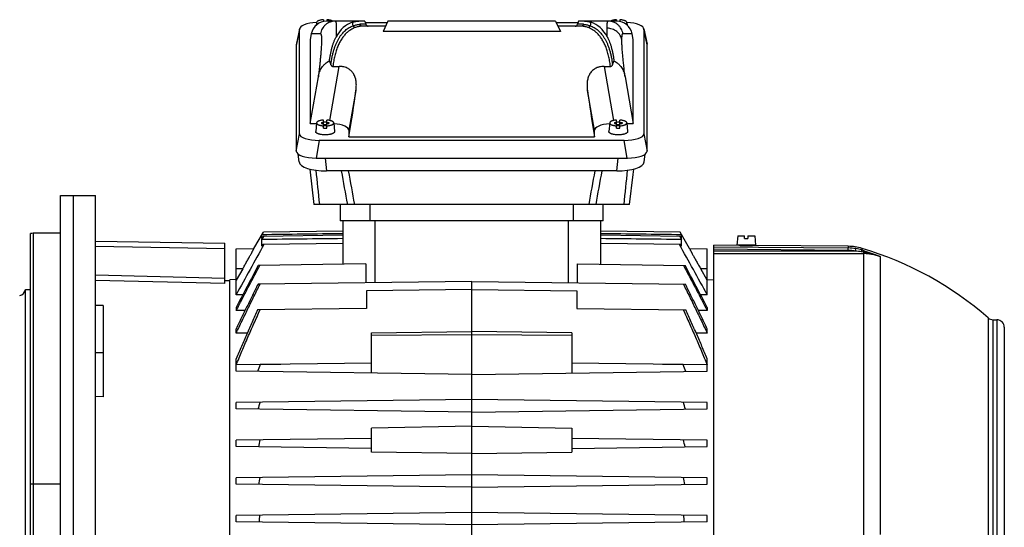
# Model space of a CAD drawing. Units: millimetres. Extents: x -1755 to 2113, y -633 to 1173.
# Drawn here: x -1055 to -662, y 220 to 422 of the extents above; entities that cross this region are included whole.
import ezdxf

# ---------------------------------------------------------------- set-up
doc = ezdxf.new("R2010")
doc.units = ezdxf.units.MM
doc.header["$LTSCALE"] = 19.36
doc.layers.get('0').update_dxf_attribs({"linetype": 'CONTINUOUS'})

msp = doc.modelspace()

# ---------------------------------------------------------------- linework, layer by layer
at = {"color": 7, "linetype": 'CONTINUOUS'}
for p, q in [((-936.53, 420.86), (-936.63, 419.85)), ((-933.76, 421.97), (-933.76, 421.28)), ((-917.21, 421.4), (-932.55, 421.4)), ((-932.46, 421.97), (-932.46, 421.4)), ((-917.21, 421.4), (-916.88, 420.14)), ((-917.07, 420.86), (-908.34, 420.86)), ((-908.09, 421.4), (-910, 417.29)), ((-841.13, 421.4), (-908.09, 421.4)), ((-841.13, 421.4), (-839.21, 417.29)), ((-840.88, 420.86), (-832.15, 420.86)), ((-832.01, 421.4), (-832.34, 420.14)), ((-816.67, 421.4), (-832.01, 421.4)), ((-816.76, 421.97), (-816.76, 421.4)), ((-815.46, 421.97), (-815.46, 421.28)), ((-812.69, 420.86), (-812.59, 419.85)), ((-943.36, 418.35), (-944.59, 412.2)), ((-943.38, 376.51), (-943.38, 418.16)), ((-909.02, 419.4), (-918.33, 419.4)), ((-839.21, 417.29), (-910, 417.29)), ((-830.89, 419.4), (-840.2, 419.4)), ((-805.86, 418.35), (-804.63, 412.2)), ((-805.84, 418.16), (-805.84, 376.51)), ((-938.65, 416.38), (-939.11, 414.1)), ((-939.11, 414.1), (-939.11, 380.58)), ((-810.11, 414.1), (-810.57, 416.38)), ((-810.11, 380.58), (-810.11, 414.1)), ((-944.61, 412.01), (-944.61, 369.51)), ((-804.61, 369.51), (-804.61, 412.01)), ((-931.4, 405.51), (-930.83, 404.01)), ((-818.39, 404.01), (-817.82, 405.51)), ((-929.99, 403.36), (-927.47, 403.36)), ((-821.75, 403.36), (-819.23, 403.36)), ((-939.11, 380.58), (-935.82, 399.22)), ((-813.4, 399.22), (-810.11, 380.58)), ((-933.76, 378.69), (-933.76, 381.96)), ((-932.46, 378.69), (-932.46, 381.96)), ((-816.76, 378.69), (-816.76, 381.96)), ((-815.46, 378.69), (-815.46, 381.96)), ((-939.11, 380.58), (-936.56, 380.58)), ((-936.53, 380.85), (-936.86, 377.37)), ((-934.61, 380.98), (-933.76, 380.98)), ((-934.61, 380.98), (-934.61, 380.64)), ((-934.61, 380.98), (-934.32, 380.64)), ((-934.61, 380.64), (-933.76, 380.64)), ((-933.61, 380.04), (-933.76, 380.04)), ((-933.76, 379.98), (-933.61, 379.8)), ((-933.61, 379.7), (-933.76, 379.7)), ((-932.61, 380.11), (-933.61, 380.11)), ((-933.61, 379.63), (-933.61, 380.11)), ((-933.61, 379.8), (-932.61, 379.8)), ((-932.61, 379.63), (-933.61, 379.63)), ((-932.61, 379.63), (-932.61, 380.11)), ((-932.46, 380.04), (-932.61, 380.04)), ((-932.61, 379.8), (-932.46, 379.98)), ((-932.46, 379.7), (-932.61, 379.7)), ((-932.46, 380.98), (-931.61, 380.98)), ((-932.46, 380.64), (-931.61, 380.64)), ((-931.9, 380.64), (-931.61, 380.98)), ((-931.61, 380.98), (-931.61, 380.64)), ((-929.69, 380.85), (-929.36, 377.37)), ((-923.61, 377.89), (-923.61, 375.28)), ((-825.61, 375.28), (-825.61, 377.89)), ((-819.53, 380.85), (-819.86, 377.37)), ((-817.61, 380.98), (-816.76, 380.98)), ((-817.61, 380.98), (-817.61, 380.64)), ((-817.61, 380.98), (-817.32, 380.64)), ((-817.61, 380.64), (-816.76, 380.64)), ((-816.61, 380.04), (-816.76, 380.04)), ((-816.76, 379.98), (-816.61, 379.8)), ((-816.61, 379.7), (-816.76, 379.7)), ((-815.61, 380.11), (-816.61, 380.11)), ((-816.61, 379.63), (-816.61, 380.11)), ((-816.61, 379.8), (-815.61, 379.8)), ((-815.61, 379.63), (-816.61, 379.63)), ((-815.61, 379.63), (-815.61, 380.11)), ((-815.46, 380.04), (-815.61, 380.04)), ((-815.61, 379.8), (-815.46, 379.98)), ((-815.46, 379.7), (-815.61, 379.7)), ((-815.46, 380.98), (-814.61, 380.98)), ((-815.46, 380.64), (-814.61, 380.64)), ((-814.9, 380.64), (-814.61, 380.98)), ((-814.61, 380.98), (-814.61, 380.64)), ((-812.69, 380.85), (-812.36, 377.37)), ((-812.66, 380.58), (-810.11, 380.58)), ((-813.72, 373.82), (-935.5, 373.82)), ((-923.61, 375.28), (-825.61, 375.28)), ((-943.47, 365.25), (-943.83, 368.34)), ((-936.73, 366.82), (-812.49, 366.82)), ((-805.75, 365.25), (-805.39, 368.34)), ((-939.28, 362.44), (-937.61, 348.33)), ((-816.68, 361.65), (-932.54, 361.65)), ((-1038.71, 351.83), (-1024.71, 351.83)), ((-1038.71, 31.83), (-1038.71, 351.83)), ((-1033.71, 351.83), (-1033.71, 351.83)), ((-1024.71, 51.83), (-1024.71, 351.83)), ((-811.61, 348.33), (-937.61, 348.33)), ((-927.11, 348.33), (-927.11, 341.83)), ((-822.11, 341.83), (-822.11, 348.33)), ((-822.11, 341.83), (-927.11, 341.83)), ((-926.11, 341.83), (-926.11, 324.45)), ((-823.11, 324.45), (-823.11, 341.83)), ((-1050.71, 67), (-1050.71, 336.66)), ((-1038.71, 336.83), (-1049.71, 336.83)), ((-961.56, 330.69), (-957.78, 337.24)), ((-958.36, 336.22), (-957.77, 337.24)), ((-958.36, 334.77), (-958.36, 336.22)), ((-958.36, 334.32), (-957.64, 335.59)), ((-957.89, 335.58), (-958.36, 334.77)), ((-958.36, 331.65), (-958.36, 334.32)), ((-926.11, 336), (-957.89, 335.58)), ((-926.11, 337.66), (-957.78, 337.24)), ((-791.44, 337.24), (-823.11, 337.66)), ((-791.33, 335.58), (-823.11, 336)), ((-791.58, 335.59), (-790.86, 334.32)), ((-791.45, 337.24), (-790.86, 336.22)), ((-787.66, 330.69), (-791.44, 337.24)), ((-790.86, 334.77), (-791.33, 335.58)), ((-790.86, 334.77), (-790.86, 336.22)), ((-790.86, 331.65), (-790.86, 334.32)), ((-768.44, 335.73), (-768.76, 332.03)), ((-768.44, 335.73), (-765.66, 335.73)), ((-765.66, 334.73), (-765.66, 335.73)), ((-765.66, 334.73), (-764.36, 334.73)), ((-764.36, 335.73), (-761.58, 335.73)), ((-764.36, 335.73), (-764.36, 334.73)), ((-761.58, 335.73), (-761.26, 332.03)), ((-1024.71, 333.73), (-973.21, 332.83)), ((-973.21, 316.75), (-973.21, 332.83)), ((-968.61, 330.6), (-961.56, 330.69)), ((-968.61, 312.3), (-968.61, 330.6)), ((-957.97, 332.35), (-958.36, 331.65)), ((-926.11, 332.77), (-957.97, 332.35)), ((-791.25, 332.35), (-823.11, 332.77)), ((-790.86, 331.65), (-791.25, 332.35)), ((-787.66, 330.69), (-780.61, 330.6)), ((-780.61, 312.3), (-780.61, 330.6)), ((-768.01, 331.99), (-778.01, 332.08)), ((-778.01, 71.58), (-778.01, 332.08)), ((-761.26, 332.03), (-768.76, 332.03)), ((-767.51, 331.98), (-768.01, 331.99)), ((-768.01, 331.99), (-768.01, 331.99)), ((-767.51, 331.98), (-767.51, 332.03)), ((-762.51, 331.93), (-762.51, 332.03)), ((-762.01, 331.94), (-762.51, 331.93)), ((-724.31, 331.61), (-762.01, 331.94)), ((-966.03, 322.63), (-968.61, 318.15)), ((-916.86, 324.57), (-959.78, 324.01)), ((-916.86, 324.57), (-916.86, 317.05)), ((-832.36, 324.57), (-789.44, 324.01)), ((-832.36, 317.05), (-832.36, 324.57)), ((-780.61, 318.15), (-783.19, 322.63)), ((-968.61, 318.36), (-971.21, 318.31)), ((-780.61, 318.36), (-778.01, 318.31)), ((-971.21, 317.83), (-973.21, 317.88)), ((-971.21, 85.35), (-971.21, 318.31)), ((-874.61, 317.6), (-959.91, 316.49)), ((-874.61, 317.6), (-789.31, 316.49)), ((-874.61, 214.33), (-874.61, 317.6)), ((-1052.76, 314.33), (-1050.71, 314.33)), ((-1052.76, 91.12), (-1052.76, 314.33)), ((-965.95, 312.33), (-968.61, 312.3)), ((-874.61, 314.38), (-916.61, 313.83)), ((-916.61, 313.83), (-916.61, 306.83)), ((-874.61, 314.38), (-832.61, 313.83)), ((-832.61, 313.83), (-832.61, 306.83)), ((-780.61, 312.3), (-783.26, 312.33)), ((-1021.71, 308.02), (-1024.71, 308.02)), ((-1021.71, 308.02), (-1021.71, 271.61)), ((-968.61, 307.25), (-968.61, 306.01)), ((-916.61, 306.83), (-960.07, 306.26)), ((-832.61, 306.83), (-789.15, 306.26)), ((-780.61, 307.25), (-780.61, 306.01)), ((-965.07, 306.06), (-968.61, 306.01)), ((-780.61, 306.01), (-784.15, 306.06)), ((-968.61, 296.99), (-968.61, 298.74)), ((-780.61, 296.99), (-780.61, 298.74)), ((-666.49, 302.33), (-665.01, 302.33)), ((-662.01, 299.33), (-662.01, 104.33)), ((-964.21, 297.04), (-968.61, 296.99)), ((-914.61, 297.13), (-874.61, 297.65)), ((-914.61, 281.05), (-914.61, 297.13)), ((-834.61, 297.13), (-874.61, 297.65)), ((-834.61, 297.13), (-834.61, 281.05)), ((-780.61, 296.99), (-785.01, 297.04)), ((-968.61, 284.33), (-968.61, 286.79)), ((-914.61, 285.01), (-968.61, 284.3)), ((-959.08, 284.44), (-968.61, 284.33)), ((-968.61, 281.76), (-968.61, 284.3)), ((-950.73, 284.53), (-959.08, 284.44)), ((-780.61, 284.3), (-834.61, 285.01)), ((-790.14, 284.44), (-798.49, 284.53)), ((-780.61, 284.33), (-790.14, 284.44)), ((-780.61, 284.33), (-780.61, 286.79)), ((-780.61, 281.76), (-780.61, 284.3)), ((-874.61, 280.53), (-968.61, 281.76)), ((-874.61, 280.53), (-780.61, 281.76)), ((-1021.71, 271.61), (-1024.71, 271.68)), ((-874.61, 270.53), (-968.61, 269.3)), ((-968.61, 266.76), (-968.61, 269.3)), ((-780.61, 269.3), (-874.61, 270.53)), ((-780.61, 266.76), (-780.61, 269.3)), ((-874.61, 265.53), (-968.61, 266.76)), ((-874.61, 265.53), (-780.61, 266.76)), ((-874.61, 259.85), (-914.61, 259.14)), ((-874.61, 259.85), (-834.61, 259.14)), ((-914.61, 249.59), (-914.61, 259.14)), ((-834.61, 259.14), (-834.61, 249.59)), ((-914.61, 255.01), (-968.61, 254.3)), ((-968.61, 251.76), (-968.61, 254.3)), ((-914.61, 251.05), (-968.61, 251.76)), ((-780.61, 254.3), (-834.61, 255.01)), ((-834.61, 251.05), (-780.61, 251.76)), ((-780.61, 251.76), (-780.61, 254.3)), ((-874.61, 249.03), (-914.61, 249.59)), ((-874.61, 249.03), (-834.61, 249.59)), ((-874.61, 240.53), (-968.61, 239.3)), ((-780.61, 239.3), (-874.61, 240.53)), ((-968.61, 236.76), (-968.61, 239.3)), ((-874.61, 235.53), (-968.61, 236.76)), ((-874.61, 235.53), (-780.61, 236.76)), ((-780.61, 236.76), (-780.61, 239.3)), ((-874.61, 225.53), (-968.61, 224.3)), ((-968.61, 221.76), (-968.61, 224.3)), ((-780.61, 224.3), (-874.61, 225.53)), ((-780.61, 221.76), (-780.61, 224.3)), ((-874.61, 220.53), (-968.61, 221.76)), ((-780.61, 221.76), (-874.61, 220.53))]:
    msp.add_line(p, q, dxfattribs=at)
at = {"color": 9, "linetype": 'CONTINUOUS'}
for p, q in [((-921.88, 419.59), (-922.21, 420.94)), ((-827.01, 420.94), (-827.34, 419.59)), ((-943.38, 418.16), (-944.61, 412.01)), ((-916.88, 420.14), (-919.25, 420.14)), ((-829.97, 420.14), (-832.34, 420.14)), ((-804.61, 412.01), (-805.84, 418.16)), ((-934.99, 416.38), (-938.65, 416.38)), ((-810.57, 416.38), (-814.23, 416.38)), ((-931.27, 381.8), (-927.47, 403.36)), ((-821.75, 403.36), (-817.95, 381.8)), ((-920.81, 393.75), (-923.61, 377.89)), ((-825.61, 377.89), (-828.41, 393.75)), ((-944.61, 369.51), (-943.38, 376.51)), ((-935.5, 373.82), (-936.73, 366.82)), ((-812.49, 366.82), (-813.72, 373.82)), ((-805.84, 376.51), (-804.61, 369.51)), ((-933.14, 366.82), (-932.54, 361.65)), ((-816.68, 361.65), (-816.08, 366.82)), ((-915.11, 341.83), (-915.11, 348.33)), ((-834.11, 348.33), (-834.11, 341.83)), ((-913.11, 317.1), (-913.11, 341.83)), ((-836.11, 341.83), (-836.11, 317.1)), ((-1049.71, 336.83), (-1049.71, 66.83)), ((-973.21, 330.61), (-1024.71, 331.51)), ((-778.01, 331.42), (-724.31, 330.95)), ((-724.31, 329.95), (-778.01, 330.42)), ((-724.31, 331.61), (-724.31, 330.95)), ((-724.31, 329.95), (-724.31, 330.95)), ((-721.41, 329.7), (-721.25, 330.68)), ((-718.8, 330.77), (-718.8, 330.79)), ((-718.8, 330.11), (-718.8, 330.77)), ((-721.41, 329.7), (-778.01, 329.7)), ((-778.01, 328.71), (-718.28, 328.71)), ((-718.28, 329.3), (-718.28, 215.91)), ((-711.51, 327.52), (-711.51, 216.72)), ((-966.03, 322.63), (-968.61, 322.6)), ((-780.61, 322.6), (-783.19, 322.63)), ((-1024.71, 320.22), (-973.21, 318.94)), ((-973.21, 316.75), (-1024.71, 318.03)), ((-668.46, 303.07), (-668.46, 100.59)), ((-666.49, 101.33), (-666.49, 302.33)), ((-665.01, 302.33), (-665.01, 101.33)), ((-914.61, 296.14), (-874.61, 296.4)), ((-874.61, 296.4), (-834.61, 296.14)), ((-1024.71, 289.27), (-1021.71, 289.27)), ((-1038.71, 236.83), (-1050.71, 236.83))]:
    msp.add_line(p, q, dxfattribs=at)
at = {"color": 3, "linetype": 'CONTINUOUS'}
msp.add_line((-1033.71, 351.83), (-1033.71, 31.83), dxfattribs=at)
at = {"color": 7, "linetype": 'CONTINUOUS'}
msp.add_lwpolyline([(-811.61, 348.33), (-810.2, 360.22), (-809.94, 362.4), (-809.94, 362.44)], dxfattribs=at)
for centre, radius, start, end in [((-915.91, 420.4), 1, 195, 270), ((-833.31, 420.4), 1, 270, 345), ((-933.11, 370.9), 10.17, 89.9956, 93.6597), ((-933.11, 388.76), 10.09, 266.3262, 270.0185), ((-933.11, 370.98), 10.09, 86.3262, 90.0185), ((-933.11, 388.84), 10.17, 269.9956, 273.6597), ((-816.11, 370.9), 10.17, 89.9956, 93.6597), ((-816.11, 388.76), 10.09, 266.3262, 270.0185), ((-816.11, 370.98), 10.09, 86.3262, 90.0185), ((-816.11, 388.84), 10.17, 269.9956, 273.6597), ((-1049.71, 333.83), 3, 90, 109.4712), ((2389.3, -1529.22), 3829.72, 150.91626, 151.25911), ((-4138.52, -1529.22), 3829.72, 28.74089, 29.08374), ((-763.87, 462.13), 130.21, 268.3995, 269.4998), ((-763.87, 462.02), 130.1, 269.4999, 270.6009), ((-724.48, 311.61), 20, 73.4951, 89.5), ((-757.01, 201.83), 134.5, 48.8272, 73.4945), ((688.83, -555.51), 1868.55, 151.92025, 152.50119), ((-2438.05, -555.51), 1868.55, 27.49881, 28.07975), ((-1055.71, 314.9), 3, 283, 349.0387), ((-666.49, 305.33), 3, 228.8272, 270), ((-665.01, 299.33), 3, 0, 90), ((-544.66, 135.12), 440.49, 160.187, 160.5703), ((-1204.56, 135.12), 440.49, 19.4297, 19.813), ((-628.63, 171.89), 344.57, 163.5567, 164.0376), ((-1120.59, 171.89), 344.57, 15.9624, 16.4433), ((-677.36, 189.64), 289.14, 167.0538, 167.6181), ((-1071.86, 189.64), 289.14, 12.3819, 12.9462), ((-706.64, 197.88), 255.96, 170.6589, 171.2888), ((-1042.58, 197.88), 255.96, 8.7112, 9.3411), ((-723.39, 201.08), 237.04, 174.3481, 175.0229), ((-1025.83, 201.08), 237.04, 4.9771, 5.6519)]:
    msp.add_arc(centre, radius, start, end, dxfattribs=at)
at = {"color": 9, "linetype": 'CONTINUOUS'}
for centre, radius, start, end in [((2181.17, 682.34), 3134.42, 185.8668, 186.11719), ((-5155.99, -416.47), 4300.43, 10.2441, 10.42455), ((-4860.28, -359.49), 4002.06, 10.18715, 10.38103), ((2938.99, -328.28), 3827.17, 169.6143, 169.81704), ((3161.48, -371.74), 4051.09, 169.56989, 169.76145), ((-4219.46, 712.68), 3425.08, 353.89344, 354.12257), ((-724.48, 311.07), 19.88, 80.6497, 89.5041), ((-724.28, 312.17), 18.76, 73.0212, 80.7108), ((-724.48, 311.08), 18.88, 80.6456, 89.5039), ((-724.08, 296.78), 33.03, 81.3061, 85.3712), ((-739.35, 197.21), 133.76, 80.9359, 81.2851), ((-740.86, 258.16), 75.26, 72.3059, 72.953)]:
    msp.add_arc(centre, radius, start, end, dxfattribs=at)
at = {"color": 7, "linetype": 'CONTINUOUS'}
for centre, major_axis, ratio, start_param, end_param in [((-935.25, 418.08), (8.12, -0.09), 0.341823, 8.016786, 9.42877), ((-932.76, 415.4), (4.47, 4.17), 0.965767, 0.802769, 2.209656), ((-905.14, 374.4), (-17.58, 46.36), 0.438201, -0.025266, 0.36032), ((-844.07, 374.4), (17.58, 46.36), 0.438201, 5.922866, 6.308451), ((-816.46, 415.4), (-4.47, 4.17), 0.965767, -2.209656, -0.802769), ((-813.97, 418.08), (8.12, 0.09), 0.341823, -0.003992, 1.40799), ((-936.49, 411.92), (8.12, -0.09), 0.341823, 3.077297, 3.145584), ((-812.73, 411.92), (8.12, 0.09), 0.341823, -0.003992, 0.064315), ((-926.47, 374.4), (7.48, 45), 0.05869, -1.541494, -1.116523), ((-822.75, 374.4), (-7.48, 45), 0.05869, 1.116523, 1.541494), ((-931.73, 377.8), (8.12, 0.09), 0.341823, -0.003992, 1.307945), ((-817.49, 377.8), (8.12, -0.09), 0.341823, 1.833646, 3.145584), ((-935.25, 376.6), (8.12, 0.09), 0.341823, 3.137601, 4.678239), ((-813.97, 376.6), (8.12, -0.09), 0.341823, -1.536646, 0.003992), ((-936.49, 369.6), (8.12, 0.09), 0.341823, 3.137601, 4.678239), ((-812.73, 369.6), (8.12, -0.09), 0.341823, -1.536646, 0.003992), ((-932.42, 365.44), (11.06, 0.05), 0.341994, -3.103304, -1.58317), ((-816.8, 365.44), (11.06, -0.05), 0.341994, -1.558423, -0.038272)]:
    msp.add_ellipse(centre, major_axis=major_axis, ratio=ratio, start_param=start_param, end_param=end_param, dxfattribs=at)
for points, knots in [([(-936.53, 420.86), (-936.54, 420.84), (-936.54, 420.78), (-936.52, 420.7), (-936.49, 420.62), (-936.44, 420.55), (-936.38, 420.47), (-936.3, 420.4), (-936.21, 420.33), (-936.15, 420.28), (-936.11, 420.26)], [0, 0, 0, 0, 0.101244, 0.204256, 0.312222, 0.427837, 0.553183, 0.689745, 0.838497, 1, 1, 1, 1]), ([(-933.76, 421.97), (-933.95, 421.96), (-934.31, 421.93), (-934.82, 421.85), (-935.22, 421.75), (-935.52, 421.66), (-935.71, 421.59), (-935.89, 421.51), (-936.05, 421.43), (-936.19, 421.34), (-936.3, 421.25), (-936.4, 421.16), (-936.47, 421.06), (-936.52, 420.96), (-936.53, 420.89), (-936.53, 420.86)], [0, 0, 0, 0, 0.177414, 0.34532, 0.499764, 0.570883, 0.637451, 0.699198, 0.755937, 0.807591, 0.854228, 0.896102, 0.933728, 0.967952, 1, 1, 1, 1]), ([(-930.12, 421.4), (-930.19, 421.44), (-930.33, 421.51), (-930.56, 421.61), (-930.82, 421.7), (-931.11, 421.78), (-931.42, 421.85), (-931.87, 421.92), (-932.22, 421.96), (-932.46, 421.97)], [0, 0, 0, 0, 0.093356, 0.19744, 0.311708, 0.435329, 0.567254, 0.706267, 1, 1, 1, 1]), ([(-922.21, 420.94), (-921.98, 421.02), (-921.53, 421.14), (-920.89, 421.29), (-920.28, 421.38), (-919.88, 421.4), (-919.69, 421.4)], [0, 0, 0, 0, 0.279876, 0.539343, 0.77901, 1, 1, 1, 1]), ([(-829.52, 421.4), (-829.34, 421.4), (-828.94, 421.38), (-828.33, 421.29), (-827.68, 421.14), (-827.24, 421.02), (-827.01, 420.94)], [0, 0, 0, 0, 0.22099, 0.460657, 0.720124, 1, 1, 1, 1]), ([(-816.76, 421.97), (-817, 421.96), (-817.34, 421.92), (-817.79, 421.85), (-818.11, 421.78), (-818.39, 421.7), (-818.66, 421.61), (-818.89, 421.51), (-819.03, 421.44), (-819.09, 421.4)], [0, 0, 0, 0, 0.293733, 0.432746, 0.564671, 0.688292, 0.80256, 0.906644, 1, 1, 1, 1]), ([(-812.69, 420.86), (-812.69, 420.89), (-812.7, 420.96), (-812.75, 421.06), (-812.82, 421.16), (-812.92, 421.25), (-813.03, 421.34), (-813.17, 421.43), (-813.33, 421.51), (-813.51, 421.59), (-813.7, 421.66), (-813.99, 421.75), (-814.4, 421.85), (-814.91, 421.93), (-815.27, 421.96), (-815.46, 421.97)], [0, 0, 0, 0, 0.032048, 0.066272, 0.103898, 0.145773, 0.192409, 0.244063, 0.300802, 0.362549, 0.429117, 0.500236, 0.65468, 0.822586, 1, 1, 1, 1]), ([(-813.11, 420.26), (-813.07, 420.28), (-813.01, 420.33), (-812.92, 420.4), (-812.84, 420.47), (-812.78, 420.55), (-812.73, 420.62), (-812.7, 420.7), (-812.68, 420.78), (-812.68, 420.84), (-812.69, 420.86)], [0, 0, 0, 0, 0.161506, 0.310259, 0.446822, 0.572168, 0.687783, 0.795747, 0.898758, 1, 1, 1, 1]), ([(-931.4, 405.51), (-931.37, 405.74), (-931.31, 406.21), (-931.2, 406.89), (-931.09, 407.57), (-930.93, 408.45), (-930.71, 409.52), (-930.4, 410.76), (-930.06, 411.94), (-929.73, 412.88), (-929.45, 413.6), (-929.24, 414.11), (-929.01, 414.6), (-928.84, 414.92), (-928.76, 415.07)], [0, 0, 0, 0, 0.070814, 0.140667, 0.209539, 0.277395, 0.409947, 0.538071, 0.66148, 0.779848, 0.837035, 0.892822, 0.947157, 1, 1, 1, 1]), ([(-820.46, 415.07), (-820.29, 414.76), (-819.97, 414.1), (-819.54, 413.06), (-819.16, 411.94), (-818.82, 410.76), (-818.51, 409.52), (-818.24, 408.23), (-818.01, 406.89), (-817.88, 405.97), (-817.82, 405.51)], [0, 0, 0, 0, 0.107151, 0.22011, 0.338486, 0.461912, 0.590046, 0.722594, 0.859312, 1, 1, 1, 1]), ([(-935.82, 399.22), (-935.77, 399.55), (-935.62, 400.2), (-935.32, 401.15), (-934.92, 402.07), (-934.42, 402.94), (-933.92, 403.61), (-933.47, 404.1), (-932.98, 404.56), (-932.51, 404.92), (-932.08, 405.18), (-931.86, 405.3), (-931.63, 405.41), (-931.48, 405.48), (-931.4, 405.51)], [0, 0, 0, 0, 0.124434, 0.248951, 0.373582, 0.498369, 0.623351, 0.685963, 0.748643, 0.874116, 0.905561, 0.937024, 0.968504, 1, 1, 1, 1]), ([(-817.82, 405.51), (-817.51, 405.38), (-816.91, 405.07), (-816.23, 404.56), (-815.75, 404.1), (-815.3, 403.61), (-814.8, 402.94), (-814.3, 402.07), (-813.9, 401.15), (-813.6, 400.2), (-813.45, 399.55), (-813.4, 399.22)], [0, 0, 0, 0, 0.12575, 0.251242, 0.313931, 0.376554, 0.501554, 0.62636, 0.751011, 0.875546, 1, 1, 1, 1]), ([(-930.83, 404.01), (-930.79, 403.92), (-930.73, 403.8), (-930.61, 403.65), (-930.51, 403.55), (-930.4, 403.47), (-930.27, 403.41), (-930.13, 403.37), (-930.04, 403.36), (-929.99, 403.36)], [0, 0, 0, 0, 0.248361, 0.373036, 0.497952, 0.623134, 0.748579, 0.874233, 1, 1, 1, 1]), ([(-920.81, 393.75), (-920.77, 394.03), (-920.71, 394.59), (-920.66, 395.43), (-920.65, 396.26), (-920.71, 397.07), (-920.82, 397.88), (-920.97, 398.54), (-921.13, 399.05), (-921.32, 399.55), (-921.61, 400.15), (-921.97, 400.72), (-922.31, 401.15), (-922.59, 401.46), (-922.89, 401.74), (-923.22, 402.01), (-923.57, 402.26), (-924.07, 402.57), (-924.74, 402.89), (-925.47, 403.11), (-926.07, 403.24), (-926.53, 403.31), (-927, 403.35), (-927.31, 403.36), (-927.47, 403.36)], [0, 0, 0, 0, 0.06249, 0.124276, 0.185357, 0.24576, 0.305559, 0.364882, 0.394438, 0.423968, 0.483084, 0.54266, 0.572785, 0.603211, 0.633991, 0.66518, 0.696818, 0.728931, 0.794556, 0.861928, 0.896154, 0.93063, 0.965274, 1, 1, 1, 1]), ([(-821.75, 403.36), (-822.06, 403.36), (-822.69, 403.32), (-823.45, 403.19), (-824.05, 403.02), (-824.61, 402.82), (-825.28, 402.51), (-826.01, 402.03), (-826.64, 401.47), (-827.18, 400.84), (-827.61, 400.15), (-827.96, 399.43), (-828.22, 398.67), (-828.4, 397.88), (-828.51, 397.07), (-828.57, 396.26), (-828.56, 395.43), (-828.51, 394.59), (-828.45, 394.03), (-828.41, 393.75)], [0, 0, 0, 0, 0.069351, 0.138032, 0.171936, 0.20545, 0.271087, 0.334808, 0.396748, 0.457272, 0.516858, 0.575982, 0.635059, 0.694392, 0.754201, 0.814608, 0.875698, 0.937497, 1, 1, 1, 1]), ([(-819.23, 403.36), (-819.18, 403.36), (-819.09, 403.37), (-818.95, 403.41), (-818.82, 403.47), (-818.71, 403.55), (-818.6, 403.65), (-818.49, 403.8), (-818.43, 403.92), (-818.39, 404.01)], [0, 0, 0, 0, 0.125771, 0.251423, 0.376865, 0.502047, 0.626964, 0.75164, 1, 1, 1, 1]), ([(-933.76, 381.96), (-933.95, 381.95), (-934.31, 381.91), (-934.82, 381.83), (-935.22, 381.73), (-935.52, 381.64), (-935.71, 381.57), (-935.89, 381.49), (-936.05, 381.41), (-936.19, 381.33), (-936.3, 381.24), (-936.4, 381.14), (-936.47, 381.05), (-936.52, 380.95), (-936.53, 380.88), (-936.53, 380.85)], [0, 0, 0, 0, 0.177414, 0.34532, 0.499764, 0.570883, 0.637451, 0.699198, 0.755937, 0.807591, 0.854228, 0.896102, 0.933728, 0.967952, 1, 1, 1, 1]), ([(-929.69, 380.85), (-929.69, 380.88), (-929.7, 380.95), (-929.75, 381.05), (-929.82, 381.14), (-929.92, 381.24), (-930.03, 381.33), (-930.17, 381.41), (-930.33, 381.49), (-930.51, 381.57), (-930.7, 381.64), (-930.99, 381.73), (-931.4, 381.83), (-931.91, 381.91), (-932.27, 381.95), (-932.46, 381.96)], [0, 0, 0, 0, 0.032048, 0.066272, 0.103898, 0.145773, 0.192409, 0.244063, 0.300802, 0.362549, 0.429117, 0.500236, 0.65468, 0.822586, 1, 1, 1, 1]), ([(-816.76, 381.96), (-816.95, 381.95), (-817.31, 381.91), (-817.82, 381.83), (-818.22, 381.73), (-818.52, 381.64), (-818.71, 381.57), (-818.89, 381.49), (-819.05, 381.41), (-819.19, 381.33), (-819.3, 381.24), (-819.4, 381.14), (-819.47, 381.05), (-819.52, 380.95), (-819.53, 380.88), (-819.53, 380.85)], [0, 0, 0, 0, 0.177414, 0.34532, 0.499764, 0.570883, 0.637451, 0.699198, 0.755937, 0.807591, 0.854228, 0.896102, 0.933728, 0.967952, 1, 1, 1, 1]), ([(-812.69, 380.85), (-812.69, 380.88), (-812.7, 380.95), (-812.75, 381.05), (-812.82, 381.14), (-812.92, 381.24), (-813.03, 381.33), (-813.17, 381.41), (-813.33, 381.49), (-813.51, 381.57), (-813.7, 381.64), (-813.99, 381.73), (-814.4, 381.83), (-814.91, 381.91), (-815.27, 381.95), (-815.46, 381.96)], [0, 0, 0, 0, 0.032048, 0.066272, 0.103898, 0.145773, 0.192409, 0.244063, 0.300802, 0.362549, 0.429117, 0.500236, 0.65468, 0.822586, 1, 1, 1, 1]), ([(-933.11, 376.05), (-933.36, 376.05), (-933.85, 376.06), (-934.45, 376.13), (-934.91, 376.2), (-935.22, 376.27), (-935.52, 376.35), (-935.8, 376.43), (-936.04, 376.53), (-936.26, 376.63), (-936.45, 376.74), (-936.6, 376.86), (-936.72, 376.98), (-936.8, 377.09), (-936.83, 377.18), (-936.85, 377.24), (-936.86, 377.31), (-936.86, 377.35), (-936.86, 377.37)], [0, 0, 0, 0, 0.176378, 0.34655, 0.42747, 0.504691, 0.577595, 0.645642, 0.70838, 0.765478, 0.816756, 0.862247, 0.902275, 0.937584, 0.953885, 0.969546, 0.984825, 1, 1, 1, 1]), ([(-936.53, 380.85), (-936.54, 380.81), (-936.53, 380.74), (-936.5, 380.63), (-936.44, 380.53), (-936.36, 380.43), (-936.25, 380.34), (-936.12, 380.24), (-935.96, 380.16), (-935.78, 380.07), (-935.58, 379.99), (-935.37, 379.92), (-935.13, 379.86), (-934.79, 379.78), (-934.33, 379.71), (-933.95, 379.67), (-933.76, 379.66)], [0, 0, 0, 0, 0.032147, 0.065474, 0.10162, 0.141805, 0.186818, 0.237093, 0.292802, 0.353927, 0.420303, 0.49166, 0.567638, 0.647808, 0.818707, 1, 1, 1, 1]), ([(-929.36, 377.37), (-929.36, 377.35), (-929.36, 377.31), (-929.37, 377.24), (-929.38, 377.18), (-929.42, 377.09), (-929.49, 376.98), (-929.61, 376.86), (-929.77, 376.74), (-929.96, 376.63), (-930.17, 376.53), (-930.42, 376.43), (-930.7, 376.35), (-930.99, 376.27), (-931.31, 376.2), (-931.77, 376.13), (-932.37, 376.06), (-932.86, 376.05), (-933.11, 376.05)], [0, 0, 0, 0, 0.015175, 0.030454, 0.046115, 0.062416, 0.097725, 0.137753, 0.183244, 0.234522, 0.29162, 0.354358, 0.422405, 0.495309, 0.57253, 0.65345, 0.823622, 1, 1, 1, 1]), ([(-932.46, 379.66), (-932.27, 379.67), (-931.89, 379.71), (-931.43, 379.78), (-931.09, 379.86), (-930.85, 379.92), (-930.64, 379.99), (-930.44, 380.07), (-930.26, 380.16), (-930.1, 380.24), (-929.97, 380.34), (-929.86, 380.43), (-929.78, 380.53), (-929.72, 380.63), (-929.68, 380.74), (-929.68, 380.81), (-929.69, 380.85)], [0, 0, 0, 0, 0.181293, 0.352192, 0.432362, 0.50834, 0.579697, 0.646074, 0.707198, 0.762907, 0.813182, 0.858195, 0.89838, 0.934526, 0.967853, 1, 1, 1, 1]), ([(-816.11, 376.05), (-816.36, 376.05), (-816.85, 376.06), (-817.45, 376.13), (-817.91, 376.2), (-818.22, 376.27), (-818.52, 376.35), (-818.8, 376.43), (-819.04, 376.53), (-819.26, 376.63), (-819.45, 376.74), (-819.6, 376.86), (-819.72, 376.98), (-819.8, 377.09), (-819.83, 377.18), (-819.85, 377.24), (-819.86, 377.31), (-819.86, 377.35), (-819.86, 377.37)], [0, 0, 0, 0, 0.176378, 0.34655, 0.42747, 0.504691, 0.577595, 0.645642, 0.70838, 0.765478, 0.816756, 0.862247, 0.902275, 0.937584, 0.953885, 0.969546, 0.984825, 1, 1, 1, 1]), ([(-819.53, 380.85), (-819.54, 380.81), (-819.53, 380.74), (-819.5, 380.63), (-819.44, 380.53), (-819.36, 380.43), (-819.25, 380.34), (-819.12, 380.24), (-818.96, 380.16), (-818.78, 380.07), (-818.58, 379.99), (-818.37, 379.92), (-818.13, 379.86), (-817.79, 379.78), (-817.33, 379.71), (-816.95, 379.67), (-816.76, 379.66)], [0, 0, 0, 0, 0.032147, 0.065474, 0.10162, 0.141805, 0.186818, 0.237093, 0.292802, 0.353927, 0.420303, 0.49166, 0.567638, 0.647808, 0.818707, 1, 1, 1, 1]), ([(-812.36, 377.37), (-812.36, 377.35), (-812.36, 377.31), (-812.37, 377.24), (-812.38, 377.18), (-812.42, 377.09), (-812.49, 376.98), (-812.61, 376.86), (-812.77, 376.74), (-812.96, 376.63), (-813.17, 376.53), (-813.42, 376.43), (-813.7, 376.35), (-813.99, 376.27), (-814.31, 376.2), (-814.77, 376.13), (-815.37, 376.06), (-815.86, 376.05), (-816.11, 376.05)], [0, 0, 0, 0, 0.015175, 0.030454, 0.046115, 0.062416, 0.097725, 0.137753, 0.183244, 0.234522, 0.29162, 0.354358, 0.422405, 0.495309, 0.57253, 0.65345, 0.823622, 1, 1, 1, 1]), ([(-815.46, 379.66), (-815.27, 379.67), (-814.89, 379.71), (-814.43, 379.78), (-814.09, 379.86), (-813.85, 379.92), (-813.64, 379.99), (-813.44, 380.07), (-813.26, 380.16), (-813.1, 380.24), (-812.97, 380.34), (-812.86, 380.43), (-812.78, 380.53), (-812.72, 380.63), (-812.68, 380.74), (-812.68, 380.81), (-812.69, 380.85)], [0, 0, 0, 0, 0.181293, 0.352192, 0.432362, 0.50834, 0.579697, 0.646074, 0.707198, 0.762907, 0.813182, 0.858195, 0.89838, 0.934526, 0.967853, 1, 1, 1, 1]), ([(-966.03, 322.63), (-965.88, 322.88), (-965.61, 323.36), (-965.19, 324.09), (-964.78, 324.81), (-964.38, 325.52), (-964, 326.21), (-963.63, 326.87), (-963.28, 327.51), (-962.95, 328.1), (-962.69, 328.57), (-962.5, 328.93), (-962.37, 329.17), (-962.24, 329.4), (-962.13, 329.61), (-962.02, 329.81), (-961.93, 329.99), (-961.84, 330.15), (-961.78, 330.27), (-961.73, 330.35), (-961.7, 330.41), (-961.67, 330.46), (-961.65, 330.51), (-961.63, 330.55), (-961.61, 330.59), (-961.59, 330.62), (-961.58, 330.64), (-961.57, 330.66), (-961.57, 330.67), (-961.56, 330.67), (-961.56, 330.68), (-961.56, 330.68), (-961.56, 330.69), (-961.56, 330.69), (-961.56, 330.69), (-961.56, 330.69)], [0, 0, 0, 0, 0.091639, 0.182757, 0.272762, 0.361035, 0.446911, 0.529678, 0.608568, 0.682754, 0.751357, 0.783275, 0.813448, 0.841757, 0.868085, 0.892314, 0.914331, 0.934031, 0.951312, 0.959017, 0.966084, 0.972504, 0.978268, 0.983368, 0.987797, 0.991548, 0.994615, 0.995891, 0.996995, 0.997926, 0.998685, 0.99927, 0.999683, 0.999924, 1, 1, 1, 1]), ([(-787.66, 330.69), (-787.66, 330.69), (-787.66, 330.69), (-787.66, 330.69), (-787.66, 330.68), (-787.66, 330.68), (-787.66, 330.67), (-787.65, 330.67), (-787.65, 330.66), (-787.64, 330.64), (-787.63, 330.62), (-787.61, 330.59), (-787.59, 330.55), (-787.57, 330.51), (-787.55, 330.46), (-787.52, 330.41), (-787.49, 330.35), (-787.44, 330.27), (-787.38, 330.15), (-787.29, 329.99), (-787.2, 329.81), (-787.09, 329.61), (-786.98, 329.4), (-786.85, 329.17), (-786.72, 328.93), (-786.53, 328.57), (-786.27, 328.1), (-785.94, 327.51), (-785.59, 326.87), (-785.22, 326.21), (-784.84, 325.52), (-784.44, 324.81), (-784.03, 324.09), (-783.61, 323.36), (-783.33, 322.88), (-783.19, 322.63)], [0, 0, 0, 0, 0.000076, 0.000317, 0.00073, 0.001315, 0.002073, 0.003004, 0.004108, 0.005384, 0.008452, 0.012203, 0.016632, 0.021733, 0.027496, 0.033915, 0.040982, 0.048688, 0.06597, 0.085669, 0.107685, 0.131913, 0.158241, 0.186552, 0.216728, 0.248648, 0.317246, 0.391432, 0.470322, 0.55309, 0.638965, 0.727238, 0.817244, 0.908361, 1, 1, 1, 1]), ([(-968.61, 306.01), (-967.83, 307.52), (-966.27, 310.52), (-963.12, 316.53), (-960.74, 321.03), (-959.15, 324.02)], [0, 0, 0, 0, 0.25, 0.5, 1, 1, 1, 1]), ([(-790.07, 324.02), (-788.47, 321.03), (-786.1, 316.53), (-782.95, 310.52), (-781.39, 307.52), (-780.61, 306.01)], [0, 0, 0, 0, 0.5, 0.75, 1, 1, 1, 1]), ([(-968.61, 296.99), (-968.22, 297.8), (-967.45, 299.44), (-965.88, 302.7), (-963.91, 306.77), (-961.92, 310.83), (-960.32, 314.07), (-959.51, 315.69), (-959.11, 316.5)], [0, 0, 0, 0, 0.125, 0.25, 0.5, 0.75, 0.875, 1, 1, 1, 1]), ([(-959.91, 316.49), (-960.65, 315.01), (-962.12, 312.07), (-964.31, 307.63), (-966.47, 303.19), (-967.9, 300.22), (-968.61, 298.74)], [0, 0, 0, 0, 0.25, 0.5, 0.75, 1, 1, 1, 1]), ([(-790.11, 316.5), (-789.71, 315.69), (-788.9, 314.07), (-787.3, 310.83), (-785.31, 306.77), (-783.33, 302.7), (-781.77, 299.44), (-781, 297.8), (-780.61, 296.99)], [0, 0, 0, 0, 0.125, 0.25, 0.5, 0.75, 0.875, 1, 1, 1, 1]), ([(-780.61, 298.74), (-781.32, 300.22), (-782.75, 303.19), (-784.91, 307.63), (-787.1, 312.07), (-788.57, 315.01), (-789.31, 316.49)], [0, 0, 0, 0, 0.25, 0.5, 0.75, 1, 1, 1, 1]), ([(-968.61, 284.33), (-967.85, 286.17), (-966.32, 289.85), (-963.95, 295.35), (-961.54, 300.82), (-959.9, 304.46), (-959.08, 306.28)], [0, 0, 0, 0, 0.25, 0.5, 0.75, 1, 1, 1, 1]), ([(-960.07, 306.26), (-960.44, 305.46), (-961.17, 303.84), (-962.62, 300.61), (-964.06, 297.37), (-965.48, 294.12), (-966.54, 291.68), (-967.58, 289.24), (-968.27, 287.61), (-968.61, 286.79)], [0, 0, 0, 0, 0.125, 0.25, 0.5, 0.625, 0.75, 0.875, 1, 1, 1, 1]), ([(-790.14, 306.28), (-789.32, 304.46), (-787.68, 300.82), (-785.26, 295.35), (-782.9, 289.85), (-781.37, 286.17), (-780.61, 284.33)], [0, 0, 0, 0, 0.25, 0.5, 0.75, 1, 1, 1, 1]), ([(-780.61, 286.79), (-780.95, 287.61), (-781.64, 289.24), (-782.68, 291.68), (-783.74, 294.12), (-785.16, 297.37), (-786.59, 300.61), (-788.05, 303.84), (-788.78, 305.46), (-789.15, 306.26)], [0, 0, 0, 0, 0.125, 0.25, 0.375, 0.5, 0.75, 0.875, 1, 1, 1, 1])]:
    msp.add_open_spline(points, degree=3, knots=knots, dxfattribs=at)
at = {"color": 9, "linetype": 'CONTINUOUS'}
for points, knots in [([(-929.08, 421.4), (-929.43, 421.4), (-930.14, 421.34), (-931.16, 421.06), (-932.11, 420.61), (-932.98, 420), (-933.72, 419.24), (-934.32, 418.37), (-934.76, 417.41), (-934.93, 416.72), (-934.99, 416.38)], [0, 0, 0, 0, 0.124905, 0.249816, 0.374756, 0.499732, 0.624748, 0.7498, 0.874884, 1, 1, 1, 1]), ([(-929.08, 421.4), (-929.07, 421.4), (-929.06, 421.4), (-929.02, 421.39), (-928.99, 421.36), (-928.96, 421.33), (-928.93, 421.29), (-928.89, 421.22), (-928.85, 421.11), (-928.82, 420.99), (-928.78, 420.85), (-928.75, 420.68), (-928.73, 420.49), (-928.71, 420.28), (-928.69, 420.05), (-928.67, 419.69), (-928.65, 419.2), (-928.65, 418.78), (-928.65, 418.56)], [0, 0, 0, 0, 0.00904, 0.018211, 0.038325, 0.049927, 0.062811, 0.092925, 0.129419, 0.172685, 0.222946, 0.280334, 0.344925, 0.416763, 0.495865, 0.582233, 0.77671, 1, 1, 1, 1]), ([(-820.57, 418.56), (-820.57, 418.78), (-820.57, 419.2), (-820.55, 419.69), (-820.53, 420.05), (-820.51, 420.28), (-820.49, 420.49), (-820.46, 420.68), (-820.44, 420.85), (-820.4, 420.99), (-820.37, 421.11), (-820.33, 421.22), (-820.29, 421.29), (-820.26, 421.33), (-820.23, 421.36), (-820.2, 421.39), (-820.16, 421.4), (-820.15, 421.4), (-820.14, 421.4)], [0, 0, 0, 0, 0.22318, 0.417587, 0.503947, 0.583056, 0.654911, 0.719521, 0.77692, 0.827192, 0.870474, 0.906992, 0.937135, 0.950034, 0.96165, 0.981782, 0.990955, 1, 1, 1, 1]), ([(-814.23, 416.38), (-814.28, 416.72), (-814.46, 417.41), (-814.9, 418.37), (-815.5, 419.24), (-816.24, 420), (-817.11, 420.61), (-818.06, 421.06), (-819.08, 421.34), (-819.79, 421.4), (-820.14, 421.4)], [0, 0, 0, 0, 0.125116, 0.2502, 0.375252, 0.500268, 0.625244, 0.750184, 0.875095, 1, 1, 1, 1]), ([(-930.83, 404.01), (-930.77, 404.54), (-930.62, 405.57), (-930.35, 407.07), (-930.03, 408.5), (-929.66, 409.85), (-929.24, 411.13), (-928.77, 412.32), (-928.26, 413.43), (-927.7, 414.46), (-927.1, 415.4), (-926.46, 416.26), (-925.78, 417.03), (-925.06, 417.72), (-924.31, 418.31), (-923.53, 418.83), (-922.72, 419.26), (-922.16, 419.49), (-921.88, 419.59)], [0, 0, 0, 0, 0.084086, 0.164928, 0.242484, 0.316751, 0.387757, 0.455572, 0.5203, 0.582086, 0.641114, 0.697606, 0.751821, 0.804056, 0.854632, 0.903903, 0.952234, 1, 1, 1, 1]), ([(-924.55, 416.69), (-924.92, 416.34), (-925.62, 415.59), (-926.55, 414.31), (-927.39, 412.86), (-928.13, 411.25), (-928.76, 409.48), (-929.29, 407.57), (-929.71, 405.51), (-929.91, 404.09), (-929.99, 403.36)], [0, 0, 0, 0, 0.102263, 0.209728, 0.323318, 0.443717, 0.57138, 0.706598, 0.849481, 1, 1, 1, 1]), ([(-928.65, 418.56), (-928.65, 418.31), (-928.65, 417.79), (-928.67, 416.95), (-928.71, 416.04), (-928.74, 415.4), (-928.76, 415.07)], [0, 0, 0, 0, 0.214318, 0.45267, 0.714702, 1, 1, 1, 1]), ([(-921.01, 418.86), (-921.33, 418.75), (-921.97, 418.48), (-922.88, 417.99), (-923.75, 417.39), (-924.29, 416.93), (-924.55, 416.69)], [0, 0, 0, 0, 0.245545, 0.492574, 0.743347, 1, 1, 1, 1]), ([(-921.88, 419.59), (-921.64, 419.67), (-921.17, 419.83), (-920.49, 420), (-919.86, 420.11), (-919.44, 420.14), (-919.25, 420.14)], [0, 0, 0, 0, 0.282941, 0.542908, 0.781257, 1, 1, 1, 1]), ([(-921.01, 418.86), (-921.06, 418.86), (-921.15, 418.88), (-921.29, 418.92), (-921.43, 418.99), (-921.55, 419.08), (-921.66, 419.18), (-921.78, 419.35), (-921.85, 419.49), (-921.88, 419.59)], [0, 0, 0, 0, 0.119445, 0.240609, 0.363576, 0.488289, 0.614719, 0.742617, 1, 1, 1, 1]), ([(-918.33, 419.4), (-918.53, 419.4), (-918.95, 419.37), (-919.6, 419.27), (-920.29, 419.09), (-920.77, 418.94), (-921.01, 418.86)], [0, 0, 0, 0, 0.219014, 0.457552, 0.717465, 1, 1, 1, 1]), ([(-918.33, 419.4), (-918.38, 419.4), (-918.48, 419.41), (-918.63, 419.45), (-918.78, 419.51), (-918.91, 419.6), (-919.03, 419.71), (-919.12, 419.84), (-919.2, 419.99), (-919.23, 420.09), (-919.25, 420.14)], [0, 0, 0, 0, 0.122616, 0.245603, 0.369145, 0.493368, 0.618561, 0.744866, 0.872094, 1, 1, 1, 1]), ([(-829.97, 420.14), (-829.99, 420.09), (-830.02, 419.99), (-830.1, 419.84), (-830.19, 419.71), (-830.31, 419.6), (-830.44, 419.51), (-830.59, 419.45), (-830.74, 419.41), (-830.84, 419.4), (-830.89, 419.4)], [0, 0, 0, 0, 0.127906, 0.255134, 0.381439, 0.506632, 0.630855, 0.754397, 0.877384, 1, 1, 1, 1]), ([(-828.21, 418.86), (-828.45, 418.94), (-828.93, 419.09), (-829.62, 419.27), (-830.27, 419.37), (-830.69, 419.4), (-830.89, 419.4)], [0, 0, 0, 0, 0.282535, 0.542448, 0.780986, 1, 1, 1, 1]), ([(-829.97, 420.14), (-829.78, 420.14), (-829.36, 420.11), (-828.73, 420), (-828.04, 419.83), (-827.58, 419.67), (-827.34, 419.59)], [0, 0, 0, 0, 0.218743, 0.457092, 0.717059, 1, 1, 1, 1]), ([(-827.34, 419.59), (-827.37, 419.49), (-827.44, 419.35), (-827.56, 419.18), (-827.67, 419.08), (-827.79, 418.99), (-827.93, 418.92), (-828.07, 418.88), (-828.16, 418.86), (-828.21, 418.86)], [0, 0, 0, 0, 0.257383, 0.385281, 0.511711, 0.636424, 0.759391, 0.880555, 1, 1, 1, 1]), ([(-824.67, 416.69), (-824.93, 416.93), (-825.47, 417.39), (-826.34, 417.99), (-827.25, 418.48), (-827.89, 418.75), (-828.21, 418.86)], [0, 0, 0, 0, 0.256653, 0.507426, 0.754455, 1, 1, 1, 1]), ([(-827.34, 419.59), (-827.06, 419.49), (-826.5, 419.26), (-825.69, 418.83), (-824.91, 418.31), (-824.16, 417.72), (-823.44, 417.03), (-822.76, 416.26), (-822.12, 415.4), (-821.52, 414.46), (-820.96, 413.43), (-820.45, 412.32), (-819.98, 411.13), (-819.56, 409.85), (-819.19, 408.5), (-818.86, 407.07), (-818.6, 405.57), (-818.45, 404.54), (-818.39, 404.01)], [0, 0, 0, 0, 0.047766, 0.096097, 0.145368, 0.195944, 0.248179, 0.302394, 0.358886, 0.417914, 0.4797, 0.544428, 0.612243, 0.683249, 0.757516, 0.835072, 0.915914, 1, 1, 1, 1]), ([(-819.23, 403.36), (-819.31, 404.09), (-819.51, 405.51), (-819.93, 407.57), (-820.46, 409.48), (-821.09, 411.25), (-821.83, 412.86), (-822.67, 414.31), (-823.6, 415.59), (-824.3, 416.34), (-824.67, 416.69)], [0, 0, 0, 0, 0.150519, 0.293402, 0.42862, 0.556283, 0.676682, 0.790272, 0.897737, 1, 1, 1, 1]), ([(-814.66, 413.91), (-814.72, 414.23), (-814.91, 414.87), (-815.35, 415.76), (-815.96, 416.57), (-816.7, 417.27), (-817.56, 417.84), (-818.51, 418.25), (-819.53, 418.51), (-820.22, 418.56), (-820.57, 418.56)], [0, 0, 0, 0, 0.121157, 0.243191, 0.366411, 0.490961, 0.616829, 0.743839, 0.871694, 1, 1, 1, 1]), ([(-820.46, 415.07), (-820.48, 415.4), (-820.51, 416.04), (-820.55, 416.95), (-820.57, 417.79), (-820.57, 418.32), (-820.57, 418.56)], [0, 0, 0, 0, 0.285241, 0.547278, 0.785672, 1, 1, 1, 1]), ([(-934.99, 416.38), (-934.98, 416.38), (-934.95, 416.38), (-934.92, 416.36), (-934.89, 416.34), (-934.85, 416.31), (-934.82, 416.26), (-934.8, 416.21), (-934.77, 416.16), (-934.73, 416.06), (-934.7, 415.92), (-934.66, 415.72), (-934.62, 415.48), (-934.6, 415.21), (-934.58, 414.91), (-934.56, 414.57), (-934.56, 414.2), (-934.55, 413.63), (-934.57, 412.84), (-934.61, 411.79), (-934.68, 410.61), (-934.77, 409.31), (-934.89, 407.88), (-935.03, 406.35), (-935.2, 404.71), (-935.38, 402.96), (-935.59, 401.12), (-935.74, 399.86), (-935.82, 399.22)], [0, 0, 0, 0, 0.002088, 0.004222, 0.006524, 0.009094, 0.012002, 0.015298, 0.019016, 0.02318, 0.032906, 0.044555, 0.058168, 0.073768, 0.091366, 0.110955, 0.132527, 0.156074, 0.209032, 0.269656, 0.337759, 0.413088, 0.495388, 0.584347, 0.679651, 0.780942, 0.887857, 1, 1, 1, 1]), ([(-814.66, 413.91), (-814.66, 414.1), (-814.66, 414.46), (-814.64, 414.89), (-814.62, 415.2), (-814.6, 415.4), (-814.58, 415.59), (-814.56, 415.75), (-814.53, 415.9), (-814.5, 416.02), (-814.46, 416.13), (-814.42, 416.22), (-814.38, 416.29), (-814.33, 416.34), (-814.29, 416.37), (-814.25, 416.38), (-814.24, 416.38), (-814.23, 416.38)], [0, 0, 0, 0, 0.221155, 0.41384, 0.499454, 0.577906, 0.649209, 0.713394, 0.770523, 0.8207, 0.864096, 0.900991, 0.931864, 0.957545, 0.979474, 0.989753, 1, 1, 1, 1]), ([(-813.4, 399.22), (-813.5, 400.03), (-813.68, 401.6), (-813.94, 403.88), (-814.16, 406), (-814.34, 407.95), (-814.48, 409.72), (-814.57, 411.08), (-814.62, 412.06), (-814.64, 412.72), (-814.66, 413.33), (-814.66, 413.72), (-814.66, 413.91)], [0, 0, 0, 0, 0.166053, 0.321982, 0.466894, 0.599965, 0.720441, 0.827647, 0.876087, 0.920997, 0.962318, 1, 1, 1, 1]), ([(-719.08, 329.43), (-719.07, 329.48), (-719.04, 329.56), (-718.99, 329.69), (-718.95, 329.8), (-718.91, 329.9), (-718.88, 329.97), (-718.86, 330.02), (-718.84, 330.05), (-718.83, 330.07), (-718.82, 330.09), (-718.81, 330.1), (-718.8, 330.11), (-718.8, 330.11)], [0, 0, 0, 0, 0.192, 0.371747, 0.535396, 0.679031, 0.799098, 0.849615, 0.893505, 0.930579, 0.960692, 0.98378, 1, 1, 1, 1]), ([(-718.28, 329.3), (-718.26, 329.34), (-718.23, 329.42), (-718.19, 329.52), (-718.15, 329.61), (-718.11, 329.69), (-718.07, 329.76), (-718.05, 329.8), (-718.03, 329.83), (-718.01, 329.84), (-718, 329.85), (-717.99, 329.86), (-717.99, 329.86)], [0, 0, 0, 0, 0.192456, 0.370749, 0.531868, 0.672844, 0.791066, 0.885175, 0.922963, 0.954545, 0.980067, 1, 1, 1, 1]), ([(-711.51, 327.52), (-711.78, 327.62), (-712.33, 327.82), (-713.44, 328.2), (-714.56, 328.52), (-715.69, 328.8), (-716.55, 328.99), (-717.41, 329.16), (-717.99, 329.26), (-718.28, 329.3)], [0, 0, 0, 0, 0.12465, 0.249357, 0.499008, 0.624024, 0.749188, 0.87451, 1, 1, 1, 1]), ([(-711.51, 327.52), (-712.05, 327.72), (-713.15, 328.06), (-714.84, 328.43), (-716.55, 328.66), (-717.7, 328.71), (-718.28, 328.71)], [0, 0, 0, 0, 0.249101, 0.499962, 0.750846, 1, 1, 1, 1]), ([(-717.99, 329.86), (-717.43, 329.68), (-716.33, 329.32), (-714.7, 328.74), (-713.1, 328.15), (-712.04, 327.73), (-711.51, 327.52)], [0, 0, 0, 0, 0.253585, 0.504418, 0.752969, 1, 1, 1, 1])]:
    msp.add_open_spline(points, degree=3, knots=knots, dxfattribs=at)
at = {"color": 7, "linetype": 'CONTINUOUS'}
for points in [[(-926.11, 336.64), (-936.86, 336.5), (-947.61, 336.36), (-958.36, 336.22)], [(-926.11, 334.67), (-936.86, 334.56), (-947.61, 334.44), (-958.36, 334.32)], [(-790.86, 336.22), (-801.61, 336.36), (-812.36, 336.5), (-823.11, 336.64)], [(-790.86, 334.32), (-801.61, 334.44), (-812.36, 334.56), (-823.11, 334.67)]]:
    msp.add_open_spline(points, degree=3, dxfattribs=at)

doc.saveas('drawing.dxf')
